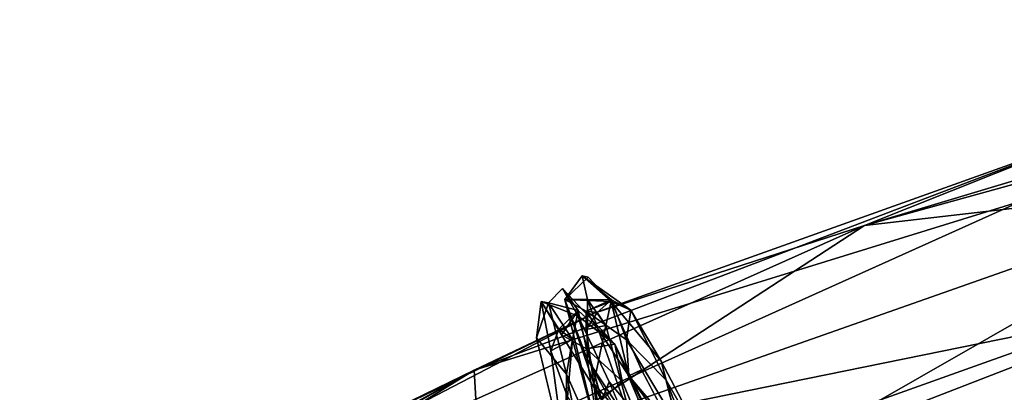
# Model space of a CAD drawing. Units: inches. Extents: x -18.3 to 14.7, y -15.7 to 15.7.
# Drawn here: x -11.9 to -8.6, y 13.8 to 15.1 of the extents above; entities that cross this region are included whole.
import ezdxf

# ---------------------------------------------------------------- set-up
doc = ezdxf.new("R2010")
doc.units = ezdxf.units.IN
doc.header["$MEASUREMENT"] = 0
doc.layers.add('SEAT-CORD', color=5, linetype='Continuous')
doc.layers.add('SEAT-FRAME', color=5, linetype='Continuous')

msp = doc.modelspace()

# ---------------------------------------------------------------- linework, layer by layer
at = {"layer": 'SEAT-CORD'}
for points in [[(-9.9985, 14.1015, 23.8675), (-10.076, 14.1011, 24.0737), (-10.0166, 14.1817, 24.1565)], [(-9.9985, 14.1015, 23.8675), (-10.076, 14.1011, 24.0737), (-10.0166, 14.1817, 24.1565)], [(-9.9968, 14.1772, 24.4088), (-10.0166, 14.1817, 24.1565), (-10.076, 14.1011, 24.0737)], [(-9.9968, 14.1772, 24.4088), (-10.0166, 14.1817, 24.1565), (-10.076, 14.1011, 24.0737)], [(-9.8501, 14.0646, 24.6156), (-10.0166, 14.1817, 24.1565), (-9.9176, 14.0946, 24.7295)], [(-9.8501, 14.0646, 24.6156), (-10.0166, 14.1817, 24.1565), (-9.9176, 14.0946, 24.7295)], [(-9.9164, 14.0993, 24.3236), (-9.9985, 14.1015, 23.8675), (-10.0166, 14.1817, 24.1565)], [(-9.9164, 14.0993, 24.3236), (-9.9985, 14.1015, 23.8675), (-10.0166, 14.1817, 24.1565)], [(-9.9176, 14.0946, 24.7295), (-10.0166, 14.1817, 24.1565), (-9.9968, 14.1772, 24.4088)], [(-9.9176, 14.0946, 24.7295), (-10.0166, 14.1817, 24.1565), (-9.9968, 14.1772, 24.4088)], [(-9.9164, 14.0993, 24.3236), (-10.0166, 14.1817, 24.1565), (-9.8501, 14.0646, 24.6156)], [(-9.9164, 14.0993, 24.3236), (-10.0166, 14.1817, 24.1565), (-9.8501, 14.0646, 24.6156)], [(-9.9968, 14.1772, 24.4088), (-10.076, 14.1011, 24.0737), (-9.9176, 14.0946, 24.7295)], [(-9.9968, 14.1772, 24.4088), (-10.076, 14.1011, 24.0737), (-9.9176, 14.0946, 24.7295)], [(-10.0307, 14.0631, 24.3227), (-10.1331, 14.0896, 23.9776), (-10.0847, 14.1387, 24.3768)], [(-10.0307, 14.0631, 24.3227), (-10.1331, 14.0896, 23.9776), (-10.0847, 14.1387, 24.3768)], [(-10.0307, 14.0631, 24.3227), (-10.0847, 14.1387, 24.3768), (-9.9049, 13.9473, 24.8534)], [(-10.0307, 14.0631, 24.3227), (-10.0847, 14.1387, 24.3768), (-9.9049, 13.9473, 24.8534)], [(-9.9049, 13.9473, 24.8534), (-10.0847, 14.1387, 24.3768), (-10.0306, 14.0442, 24.7479)], [(-9.9049, 13.9473, 24.8534), (-10.0847, 14.1387, 24.3768), (-10.0306, 14.0442, 24.7479)], [(-10.1331, 14.0896, 23.9776), (-10.1743, 13.9694, 23.8133), (-10.1573, 14.0937, 24.3823)], [(-10.1331, 14.0896, 23.9776), (-10.1743, 13.9694, 23.8133), (-10.1573, 14.0937, 24.3823)], [(-10.1743, 13.9694, 23.8133), (-10.1331, 14.0896, 23.9776), (-10.0704, 13.8445, 23.5424)], [(-10.1743, 13.9694, 23.8133), (-10.1331, 14.0896, 23.9776), (-10.0704, 13.8445, 23.5424)], [(-10.1573, 14.0937, 24.3823), (-10.0972, 13.999, 24.1972), (-10.0882, 13.98, 24.5746)], [(-10.1573, 14.0937, 24.3823), (-10.0972, 13.999, 24.1972), (-10.0882, 13.98, 24.5746)], [(-10.1573, 14.0937, 24.3823), (-10.1245, 13.9251, 23.9417), (-10.0972, 13.999, 24.1972)], [(-10.1573, 14.0937, 24.3823), (-10.1245, 13.9251, 23.9417), (-10.0972, 13.999, 24.1972)], [(-10.1331, 14.0896, 23.9776), (-10.05, 13.9632, 23.8726), (-10.0704, 13.8445, 23.5424)], [(-10.1331, 14.0896, 23.9776), (-10.05, 13.9632, 23.8726), (-10.0704, 13.8445, 23.5424)], [(-10.05, 13.9632, 23.8726), (-10.1331, 14.0896, 23.9776), (-10.0307, 14.0631, 24.3227)], [(-10.05, 13.9632, 23.8726), (-10.1331, 14.0896, 23.9776), (-10.0307, 14.0631, 24.3227)], [(-10.076, 14.1011, 24.0737), (-9.9985, 14.1015, 23.8675), (-9.9997, 13.896, 23.5475)], [(-10.076, 14.1011, 24.0737), (-9.9985, 14.1015, 23.8675), (-9.9997, 13.896, 23.5475)], [(-9.977, 13.8125, 23.6425), (-10.076, 14.1011, 24.0737), (-9.9511, 13.5945, 23.3257)], [(-9.977, 13.8125, 23.6425), (-10.076, 14.1011, 24.0737), (-9.9511, 13.5945, 23.3257)], [(-10.076, 14.1011, 24.0737), (-9.9997, 13.896, 23.5475), (-9.9511, 13.5945, 23.3257)], [(-10.076, 14.1011, 24.0737), (-9.9997, 13.896, 23.5475), (-9.9511, 13.5945, 23.3257)], [(-9.9176, 14.0946, 24.7295), (-10.076, 14.1011, 24.0737), (-10.0029, 14.0605, 24.4546)], [(-9.9176, 14.0946, 24.7295), (-10.076, 14.1011, 24.0737), (-10.0029, 14.0605, 24.4546)], [(-9.8648, 13.9621, 24.711), (-10.0029, 14.0605, 24.4546), (-9.9164, 14.0993, 24.3236)], [(-9.8648, 13.9621, 24.711), (-10.0029, 14.0605, 24.4546), (-9.9164, 14.0993, 24.3236)], [(-9.9658, 14.0566, 24.1773), (-9.9164, 14.0993, 24.3236), (-10.0029, 14.0605, 24.4546)], [(-9.9658, 14.0566, 24.1773), (-9.9164, 14.0993, 24.3236), (-10.0029, 14.0605, 24.4546)], [(-9.9176, 14.0946, 24.7295), (-10.0029, 14.0605, 24.4546), (-9.8567, 13.8393, 24.9067)], [(-9.9176, 14.0946, 24.7295), (-10.0029, 14.0605, 24.4546), (-9.8567, 13.8393, 24.9067)], [(-9.8385, 13.6527, 23.3787), (-9.9997, 13.896, 23.5475), (-9.9985, 14.1015, 23.8675)], [(-9.8385, 13.6527, 23.3787), (-9.9997, 13.896, 23.5475), (-9.9985, 14.1015, 23.8675)], [(-9.9356, 14.0114, 23.858), (-9.9985, 14.1015, 23.8675), (-9.9164, 14.0993, 24.3236)], [(-9.9356, 14.0114, 23.858), (-9.9985, 14.1015, 23.8675), (-9.9164, 14.0993, 24.3236)], [(-9.9985, 14.1015, 23.8675), (-9.9356, 14.0114, 23.858), (-9.8385, 13.6527, 23.3787)], [(-9.9985, 14.1015, 23.8675), (-9.9356, 14.0114, 23.858), (-9.8385, 13.6527, 23.3787)], [(-9.9356, 14.0114, 23.858), (-9.9164, 14.0993, 24.3236), (-9.9658, 14.0566, 24.1773)], [(-9.9356, 14.0114, 23.858), (-9.9164, 14.0993, 24.3236), (-9.9658, 14.0566, 24.1773)], [(-9.8128, 13.8596, 25.0299), (-9.9176, 14.0946, 24.7295), (-9.8567, 13.8393, 24.9067)], [(-9.9176, 14.0946, 24.7295), (-9.745, 13.8896, 25.0138), (-9.8501, 14.0646, 24.6156)], [(-9.8128, 13.8596, 25.0299), (-9.9176, 14.0946, 24.7295), (-9.8567, 13.8393, 24.9067)], [(-9.9176, 14.0946, 24.7295), (-9.745, 13.8896, 25.0138), (-9.8501, 14.0646, 24.6156)], [(-9.8648, 13.9621, 24.711), (-9.9164, 14.0993, 24.3236), (-9.8501, 14.0646, 24.6156)], [(-9.8648, 13.9621, 24.711), (-9.9164, 14.0993, 24.3236), (-9.8501, 14.0646, 24.6156)], [(-10.0307, 14.0631, 24.3227), (-10.0882, 13.98, 24.5746), (-10.0972, 13.999, 24.1972)], [(-10.0307, 14.0631, 24.3227), (-10.0882, 13.98, 24.5746), (-10.0972, 13.999, 24.1972)], [(-10.05, 13.9632, 23.8726), (-10.0307, 14.0631, 24.3227), (-10.0972, 13.999, 24.1972)], [(-10.05, 13.9632, 23.8726), (-10.0307, 14.0631, 24.3227), (-10.0972, 13.999, 24.1972)], [(-10.0882, 13.98, 24.5746), (-10.0307, 14.0631, 24.3227), (-10.0014, 13.9315, 24.6831)], [(-10.0882, 13.98, 24.5746), (-10.0307, 14.0631, 24.3227), (-10.0014, 13.9315, 24.6831)], [(-10.0014, 13.9315, 24.6831), (-10.0307, 14.0631, 24.3227), (-9.9049, 13.9473, 24.8534)], [(-10.0014, 13.9315, 24.6831), (-10.0307, 14.0631, 24.3227), (-9.9049, 13.9473, 24.8534)], [(-9.9242, 13.8189, 25.0408), (-10.0306, 14.0442, 24.7479), (-9.9487, 13.7556, 24.9611)], [(-9.9242, 13.8189, 25.0408), (-10.0306, 14.0442, 24.7479), (-9.9487, 13.7556, 24.9611)], [(-10.0032, 13.9985, 23.9765), (-9.9658, 14.0566, 24.1773), (-10.0029, 14.0605, 24.4546)], [(-10.0032, 13.9985, 23.9765), (-9.9658, 14.0566, 24.1773), (-10.0029, 14.0605, 24.4546)], [(-9.9356, 14.0114, 23.858), (-9.9658, 14.0566, 24.1773), (-10.0032, 13.9985, 23.9765)], [(-9.9356, 14.0114, 23.858), (-9.9658, 14.0566, 24.1773), (-10.0032, 13.9985, 23.9765)], [(-9.8567, 13.8393, 24.9067), (-10.0029, 14.0605, 24.4546), (-9.8648, 13.9621, 24.711)], [(-9.8567, 13.8393, 24.9067), (-10.0029, 14.0605, 24.4546), (-9.8648, 13.9621, 24.711)], [(-9.8501, 14.0646, 24.6156), (-9.7284, 13.8237, 24.9381), (-9.8648, 13.9621, 24.711)], [(-9.8501, 14.0646, 24.6156), (-9.7284, 13.8237, 24.9381), (-9.8648, 13.9621, 24.711)], [(-9.745, 13.8896, 25.0138), (-9.7284, 13.8237, 24.9381), (-9.8501, 14.0646, 24.6156)], [(-9.745, 13.8896, 25.0138), (-9.7284, 13.8237, 24.9381), (-9.8501, 14.0646, 24.6156)], [(-9.9356, 14.0114, 23.858), (-10.0032, 13.9985, 23.9765), (-9.977, 13.8125, 23.6425)], [(-9.9356, 14.0114, 23.858), (-10.0032, 13.9985, 23.9765), (-9.977, 13.8125, 23.6425)], [(-9.8385, 13.6527, 23.3787), (-9.9356, 14.0114, 23.858), (-9.977, 13.8125, 23.6425)], [(-9.8385, 13.6527, 23.3787), (-9.9356, 14.0114, 23.858), (-9.977, 13.8125, 23.6425)], [(-10.05, 13.9632, 23.8726), (-10.0972, 13.999, 24.1972), (-10.1245, 13.9251, 23.9417)], [(-10.05, 13.9632, 23.8726), (-10.0972, 13.999, 24.1972), (-10.1245, 13.9251, 23.9417)], [(-9.9487, 13.7556, 24.9611), (-10.0882, 13.98, 24.5746), (-10.0014, 13.9315, 24.6831)], [(-9.9487, 13.7556, 24.9611), (-10.0882, 13.98, 24.5746), (-10.0014, 13.9315, 24.6831)], [(-10.0744, 13.5531, 23.3601), (-10.1743, 13.9694, 23.8133), (-10.0704, 13.8445, 23.5424)], [(-10.0744, 13.5531, 23.3601), (-10.1743, 13.9694, 23.8133), (-10.0704, 13.8445, 23.5424)], [(-10.05, 13.9632, 23.8726), (-10.1245, 13.9251, 23.9417), (-10.0678, 13.7665, 23.6568)], [(-10.05, 13.9632, 23.8726), (-10.1245, 13.9251, 23.9417), (-10.0678, 13.7665, 23.6568)], [(-10.0704, 13.8445, 23.5424), (-10.05, 13.9632, 23.8726), (-9.9386, 13.5488, 23.3339)], [(-10.0704, 13.8445, 23.5424), (-10.05, 13.9632, 23.8726), (-9.9386, 13.5488, 23.3339)], [(-9.9386, 13.5488, 23.3339), (-10.05, 13.9632, 23.8726), (-10.0678, 13.7665, 23.6568)], [(-9.9386, 13.5488, 23.3339), (-10.05, 13.9632, 23.8726), (-10.0678, 13.7665, 23.6568)], [(-10.0014, 13.9315, 24.6831), (-9.9049, 13.9473, 24.8534), (-9.8789, 13.8202, 24.9041)], [(-10.0014, 13.9315, 24.6831), (-9.9049, 13.9473, 24.8534), (-9.8789, 13.8202, 24.9041)], [(-9.6322, 13.3879, 25.1699), (-9.9049, 13.9473, 24.8534), (-9.7724, 13.6388, 25.1752)], [(-9.6322, 13.3879, 25.1699), (-9.9049, 13.9473, 24.8534), (-9.7724, 13.6388, 25.1752)], [(-9.8648, 13.9621, 24.711), (-9.6325, 13.5742, 25.0793), (-9.8567, 13.8393, 24.9067)], [(-9.8648, 13.9621, 24.711), (-9.6325, 13.5742, 25.0793), (-9.8567, 13.8393, 24.9067)], [(-9.8648, 13.9621, 24.711), (-9.7284, 13.8237, 24.9381), (-9.6325, 13.5742, 25.0793)], [(-9.8648, 13.9621, 24.711), (-9.7284, 13.8237, 24.9381), (-9.6325, 13.5742, 25.0793)], [(-10.0678, 13.7665, 23.6568), (-10.1245, 13.9251, 23.9417), (-10.0744, 13.5531, 23.3601)], [(-10.0678, 13.7665, 23.6568), (-10.1245, 13.9251, 23.9417), (-10.0744, 13.5531, 23.3601)], [(-10.0014, 13.9315, 24.6831), (-9.8789, 13.8202, 24.9041), (-9.9487, 13.7556, 24.9611)], [(-10.0014, 13.9315, 24.6831), (-9.8789, 13.8202, 24.9041), (-9.9487, 13.7556, 24.9611)], [(-9.9997, 13.896, 23.5475), (-9.8385, 13.6527, 23.3787), (-9.8384, 13.6132, 23.3082)], [(-9.9997, 13.896, 23.5475), (-9.8385, 13.6527, 23.3787), (-9.8384, 13.6132, 23.3082)], [(-9.745, 13.8896, 25.0138), (-9.6667, 13.5826, 25.2117), (-9.5242, 13.4697, 25.1933)], [(-9.745, 13.8896, 25.0138), (-9.6667, 13.5826, 25.2117), (-9.5242, 13.4697, 25.1933)], [(-9.7284, 13.8237, 24.9381), (-9.745, 13.8896, 25.0138), (-9.5242, 13.4697, 25.1933)], [(-9.7284, 13.8237, 24.9381), (-9.745, 13.8896, 25.0138), (-9.5242, 13.4697, 25.1933)], [(-10.0744, 13.5531, 23.3601), (-10.0704, 13.8445, 23.5424), (-10.001, 13.4989, 23.2774)], [(-10.0744, 13.5531, 23.3601), (-10.0704, 13.8445, 23.5424), (-10.001, 13.4989, 23.2774)], [(-10.001, 13.4989, 23.2774), (-10.0704, 13.8445, 23.5424), (-9.9386, 13.5488, 23.3339)], [(-10.001, 13.4989, 23.2774), (-10.0704, 13.8445, 23.5424), (-9.9386, 13.5488, 23.3339)], [(-9.8128, 13.8596, 25.0299), (-9.8567, 13.8393, 24.9067), (-9.6667, 13.5826, 25.2117)], [(-9.8128, 13.8596, 25.0299), (-9.8567, 13.8393, 24.9067), (-9.6667, 13.5826, 25.2117)], [(-9.8418, 13.5183, 23.3886), (-9.977, 13.8125, 23.6425), (-9.9102, 13.5016, 23.3648)], [(-9.8418, 13.5183, 23.3886), (-9.977, 13.8125, 23.6425), (-9.9102, 13.5016, 23.3648)], [(-9.8385, 13.6527, 23.3787), (-9.977, 13.8125, 23.6425), (-9.8418, 13.5183, 23.3886)], [(-9.8385, 13.6527, 23.3787), (-9.977, 13.8125, 23.6425), (-9.8418, 13.5183, 23.3886)], [(-9.977, 13.8125, 23.6425), (-9.9511, 13.5945, 23.3257), (-9.9102, 13.5016, 23.3648)], [(-9.977, 13.8125, 23.6425), (-9.9511, 13.5945, 23.3257), (-9.9102, 13.5016, 23.3648)], [(-9.8789, 13.8202, 24.9041), (-9.7168, 13.429, 25.1296), (-9.9487, 13.7556, 24.9611)], [(-9.8789, 13.8202, 24.9041), (-9.7168, 13.429, 25.1296), (-9.9487, 13.7556, 24.9611)], [(-9.9242, 13.8189, 25.0408), (-9.9487, 13.7556, 24.9611), (-9.7768, 13.4771, 25.2301)], [(-9.9242, 13.8189, 25.0408), (-9.9487, 13.7556, 24.9611), (-9.7768, 13.4771, 25.2301)], [(-9.6365, 13.3993, 25.1685), (-9.8567, 13.8393, 24.9067), (-9.6325, 13.5742, 25.0793)], [(-9.6365, 13.3993, 25.1685), (-9.8567, 13.8393, 24.9067), (-9.6325, 13.5742, 25.0793)], [(-9.6667, 13.5826, 25.2117), (-9.8567, 13.8393, 24.9067), (-9.6365, 13.3993, 25.1685)], [(-9.6667, 13.5826, 25.2117), (-9.8567, 13.8393, 24.9067), (-9.6365, 13.3993, 25.1685)], [(-9.6325, 13.5742, 25.0793), (-9.7284, 13.8237, 24.9381), (-9.5242, 13.4697, 25.1933)], [(-9.6325, 13.5742, 25.0793), (-9.7284, 13.8237, 24.9381), (-9.5242, 13.4697, 25.1933)]]:
    msp.add_3dface(points, dxfattribs=at)
for points, invisible_edges in [([(-10.0847, 14.1387, 24.3768), (-10.1331, 14.0896, 23.9776), (-10.1573, 14.0937, 24.3823)], 12), ([(-10.0847, 14.1387, 24.3768), (-10.1573, 14.0937, 24.3823), (-10.0306, 14.0442, 24.7479)], 1), ([(-10.0847, 14.1387, 24.3768), (-10.1573, 14.0937, 24.3823), (-10.0306, 14.0442, 24.7479)], 1), ([(-10.0847, 14.1387, 24.3768), (-10.1331, 14.0896, 23.9776), (-10.1573, 14.0937, 24.3823)], 12), ([(-10.1743, 13.9694, 23.8133), (-10.1245, 13.9251, 23.9417), (-10.1573, 14.0937, 24.3823)], 1), ([(-10.1743, 13.9694, 23.8133), (-10.1245, 13.9251, 23.9417), (-10.1573, 14.0937, 24.3823)], 1), ([(-10.0306, 14.0442, 24.7479), (-10.1573, 14.0937, 24.3823), (-10.0882, 13.98, 24.5746)], 12), ([(-10.0306, 14.0442, 24.7479), (-10.1573, 14.0937, 24.3823), (-10.0882, 13.98, 24.5746)], 12), ([(-10.0032, 13.9985, 23.9765), (-10.076, 14.1011, 24.0737), (-9.977, 13.8125, 23.6425)], 1), ([(-10.0032, 13.9985, 23.9765), (-10.076, 14.1011, 24.0737), (-9.977, 13.8125, 23.6425)], 1), ([(-10.0029, 14.0605, 24.4546), (-10.076, 14.1011, 24.0737), (-10.0032, 13.9985, 23.9765)], 2), ([(-10.0029, 14.0605, 24.4546), (-10.076, 14.1011, 24.0737), (-10.0032, 13.9985, 23.9765)], 2), ([(-9.745, 13.8896, 25.0138), (-9.9176, 14.0946, 24.7295), (-9.8128, 13.8596, 25.0299)], 12), ([(-9.745, 13.8896, 25.0138), (-9.9176, 14.0946, 24.7295), (-9.8128, 13.8596, 25.0299)], 12), ([(-10.0306, 14.0442, 24.7479), (-10.0882, 13.98, 24.5746), (-9.9487, 13.7556, 24.9611)], 1), ([(-10.0306, 14.0442, 24.7479), (-10.0882, 13.98, 24.5746), (-9.9487, 13.7556, 24.9611)], 1), ([(-10.0306, 14.0442, 24.7479), (-9.9242, 13.8189, 25.0408), (-9.9049, 13.9473, 24.8534)], 2), ([(-10.0306, 14.0442, 24.7479), (-9.9242, 13.8189, 25.0408), (-9.9049, 13.9473, 24.8534)], 2), ([(-10.1245, 13.9251, 23.9417), (-10.1743, 13.9694, 23.8133), (-10.0744, 13.5531, 23.3601)], 1), ([(-10.1245, 13.9251, 23.9417), (-10.1743, 13.9694, 23.8133), (-10.0744, 13.5531, 23.3601)], 1), ([(-9.9242, 13.8189, 25.0408), (-9.7724, 13.6388, 25.1752), (-9.9049, 13.9473, 24.8534)], 12), ([(-9.9242, 13.8189, 25.0408), (-9.7724, 13.6388, 25.1752), (-9.9049, 13.9473, 24.8534)], 12), ([(-9.8789, 13.8202, 24.9041), (-9.9049, 13.9473, 24.8534), (-9.6322, 13.3879, 25.1699)], 12), ([(-9.8789, 13.8202, 24.9041), (-9.9049, 13.9473, 24.8534), (-9.6322, 13.3879, 25.1699)], 12), ([(-9.9511, 13.5945, 23.3257), (-9.9997, 13.896, 23.5475), (-9.8384, 13.6132, 23.3082)], 12), ([(-9.9511, 13.5945, 23.3257), (-9.9997, 13.896, 23.5475), (-9.8384, 13.6132, 23.3082)], 12), ([(-9.745, 13.8896, 25.0138), (-9.8128, 13.8596, 25.0299), (-9.6667, 13.5826, 25.2117)], 1), ([(-9.745, 13.8896, 25.0138), (-9.8128, 13.8596, 25.0299), (-9.6667, 13.5826, 25.2117)], 1), ([(-9.7724, 13.6388, 25.1752), (-9.9242, 13.8189, 25.0408), (-9.7768, 13.4771, 25.2301)], 12), ([(-9.7724, 13.6388, 25.1752), (-9.9242, 13.8189, 25.0408), (-9.7768, 13.4771, 25.2301)], 12), ([(-9.7168, 13.429, 25.1296), (-9.8789, 13.8202, 24.9041), (-9.6322, 13.3879, 25.1699)], 2), ([(-9.7168, 13.429, 25.1296), (-9.8789, 13.8202, 24.9041), (-9.6322, 13.3879, 25.1699)], 2)]:
    msp.add_3dface(points, dxfattribs=dict(at, invisible_edges=invisible_edges))
at = {"layer": 'SEAT-FRAME'}
for points in [[(-9.0469, 14.3544, 24.4911), (-6.6905, 15.0611, 23.6755), (-8.2964, 14.6529, 23.9684)], [(-6.5769, 15.0372, 24.1498), (-6.6905, 15.0611, 23.6755), (-9.0469, 14.3544, 24.4911)], [(-7.6658, 14.5135, 24.667), (-6.5769, 15.0372, 24.1498), (-9.0469, 14.3544, 24.4911)], [(-9.334, 13.5605, 25.0941), (-4.1586, 14.7634, 24.4176), (-7.5493, 14.2517, 24.8153)], [(-5.1731, 14.356, 24.5586), (-4.1586, 14.7634, 24.4176), (-9.334, 13.5605, 25.0941)], [(-8.2964, 14.6529, 23.9684), (-10.3884, 13.8586, 24.0432), (-9.9753, 14.0539, 24.2978)], [(-8.2964, 14.6529, 23.9684), (-8.5046, 14.4393, 23.5829), (-10.3884, 13.8586, 24.0432)], [(-8.2964, 14.6529, 23.9684), (-9.9753, 14.0539, 24.2978), (-9.0469, 14.3544, 24.4911)], [(-9.0469, 14.3544, 24.4911), (-10.1332, 13.6465, 24.9893), (-7.6658, 14.5135, 24.667)], [(-10.1332, 13.6465, 24.9893), (-9.334, 13.5605, 25.0941), (-7.6658, 14.5135, 24.667)], [(-7.6658, 14.5135, 24.667), (-9.334, 13.5605, 25.0941), (-7.5493, 14.2517, 24.8153)], [(-8.5046, 14.4393, 23.5829), (-10.3734, 13.6002, 23.6655), (-10.3884, 13.8586, 24.0432)], [(-8.5046, 14.4393, 23.5829), (-8.1823, 14.0448, 23.1958), (-10.3734, 13.6002, 23.6655)], [(-9.0469, 14.3544, 24.4911), (-9.9753, 14.0539, 24.2978), (-11.5443, 13.2392, 24.79)], [(-10.1332, 13.6465, 24.9893), (-9.0469, 14.3544, 24.4911), (-11.5443, 13.2392, 24.79)], [(-7.4469, 13.5354, 24.7706), (-5.1731, 14.356, 24.5586), (-9.9714, 12.861, 25.1743)], [(-5.1731, 14.356, 24.5586), (-9.334, 13.5605, 25.0941), (-9.9714, 12.861, 25.1743)], [(-9.9753, 14.0539, 24.2978), (-11.3766, 13.3781, 24.4801), (-11.5443, 13.2392, 24.79)], [(-11.3766, 13.3781, 24.4801), (-9.9753, 14.0539, 24.2978), (-10.3884, 13.8586, 24.0432)], [(-8.1823, 14.0448, 23.1958), (-9.8742, 13.4415, 23.4215), (-10.3734, 13.6002, 23.6655)], [(-8.1823, 14.0448, 23.1958), (-8.3328, 13.7794, 23.1867), (-9.8742, 13.4415, 23.4215)], [(-8.1537, 13.5873, 23.1888), (-6.1271, 13.8909, 22.9837), (-8.7481, 13.0692, 23.393)], [(-6.1271, 13.8909, 22.9837), (-6.2685, 13.5848, 23.2233), (-8.7481, 13.0692, 23.393)], [(-11.3766, 13.3781, 24.4801), (-10.3884, 13.8586, 24.0432), (-12.7202, 12.544, 24.656)], [(-10.3884, 13.8586, 24.0432), (-12.6023, 12.6409, 24.4571), (-12.7202, 12.544, 24.656)], [(-10.3884, 13.8586, 24.0432), (-12.5944, 12.5011, 24.1149), (-12.6023, 12.6409, 24.4571)], [(-10.3884, 13.8586, 24.0432), (-10.3734, 13.6002, 23.6655), (-12.5944, 12.5011, 24.1149)]]:
    msp.add_3dface(points, dxfattribs=at)

doc.saveas('drawing.dxf')
